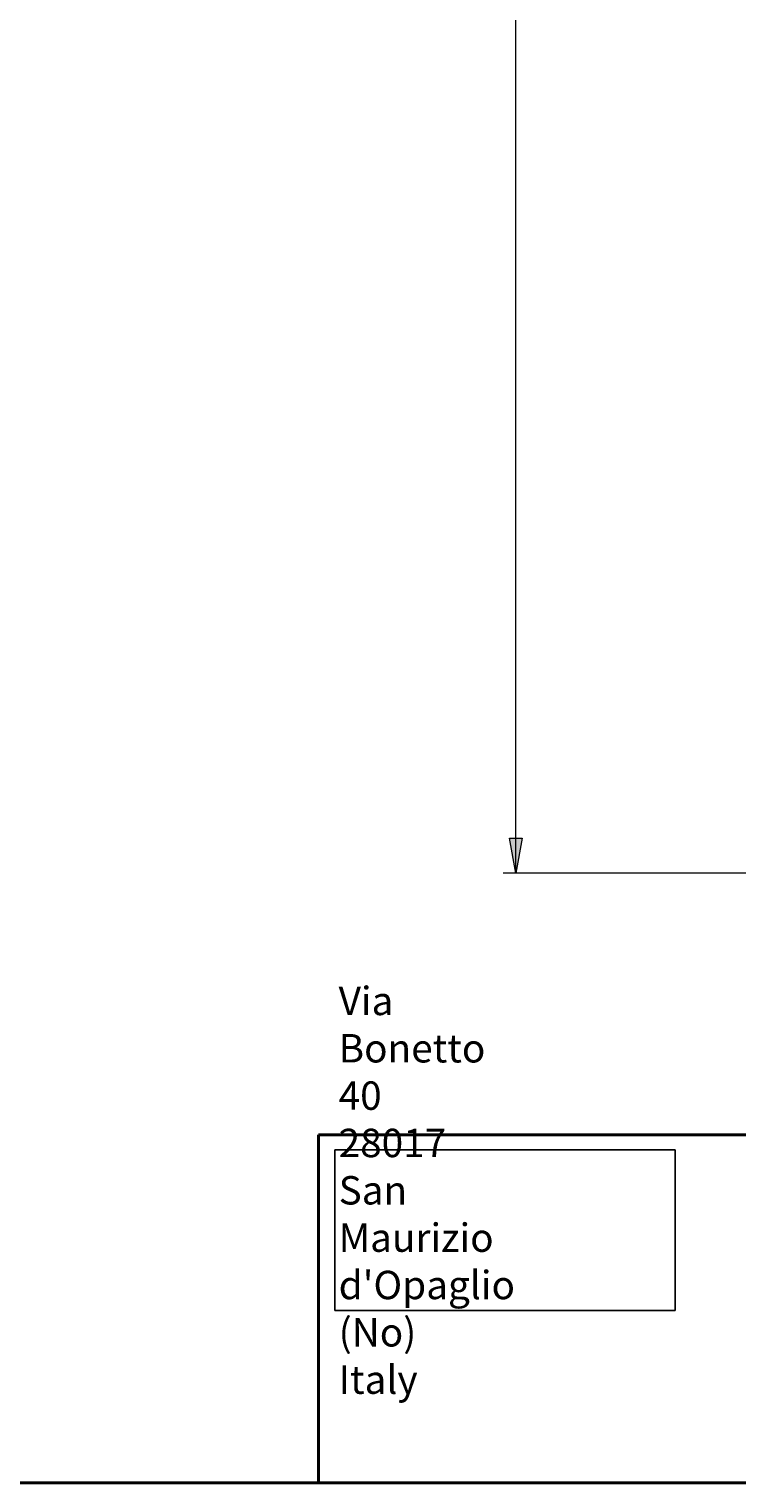
# Model space of a CAD drawing. Units: millimetres. Extents: x -38 to 410, y 10 to 287.
# Drawn here: x 202 to 246, y 10 to 102 of the extents above; entities that cross this region are included whole.
import ezdxf

# ---------------------------------------------------------------- set-up
doc = ezdxf.new("R2010")
doc.units = ezdxf.units.MM
doc.header["$MEASUREMENT"] = 0
doc.layers.add('Livello 1', color=7, linetype='Continuous', lineweight=0)
picture_1 = doc.add_image_def('image1.png', size_in_pixel=(127, 60))

# ---------------------------------------------------------------- blocks, each defined once
blk = doc.blocks.new('Block_0')
at = {"layer": 'Livello 1'}
blk.add_lwpolyline([(221.045, 20.9), (242.551, 20.9), (242.551, 31.06), (221.045, 31.06)], close=True, dxfattribs=at)
image = blk.add_image(picture_1, insert=(221.045, 20.9), size_in_units=(21.505, 10.16), dxfattribs=at)

msp = doc.modelspace()

# ---------------------------------------------------------------- hatches: boundary and pattern name
at = {"layer": 'Livello 1'}
h = msp.add_hatch(color=7, dxfattribs=at)
h.dxf.hatch_style = 2
h.paths.add_polyline_path([(232.482, 48.546), (232.082, 50.746), (232.882, 50.746)])

# ---------------------------------------------------------------- linework, layer by layer
at = {"layer": 'Livello 1', "color": 7, "lineweight": 9}
for p, q in [((232.482, 48.546), (232.482, 167.186)), ((248.637, 48.546), (231.682, 48.546))]:
    msp.add_line(p, q, dxfattribs=at)
at = {"layer": 'Livello 1', "color": 7, "lineweight": 40}
for p, q in [((410, 31.997), (220, 31.997)), ((220, 31.997), (220, 10)), ((10, 10), (410, 10))]:
    msp.add_line(p, q, dxfattribs=at)
at = {"layer": 'Livello 1'}
msp.add_lwpolyline([(232.482, 48.546), (232.082, 50.746), (232.882, 50.746)], close=True, dxfattribs=at)
at = {"layer": 'Livello 1', "color": 7, "lineweight": 0}
msp.add_lwpolyline([(232.482, 48.546), (232.082, 50.746), (232.882, 50.746)], close=True, dxfattribs=at)

# ---------------------------------------------------------------- block references
at = {"layer": 'Livello 1'}
msp.add_blockref('Block_0', (0, 0), dxfattribs=at)

# ---------------------------------------------------------------- texts
at = {"layer": 'Livello 1', "insert": (221.283, 15.629), "char_height": 0.2, "attachment_point": 7}
msp.add_mtext("\\C7;\\FCircular Std Book|b0|i0|c1;\\H1.794931;\\W1.000000;Via Bonetto 40  28017 San Maurizio d'Opaglio (No) Italy", dxfattribs=at)

doc.saveas('drawing.dxf')
